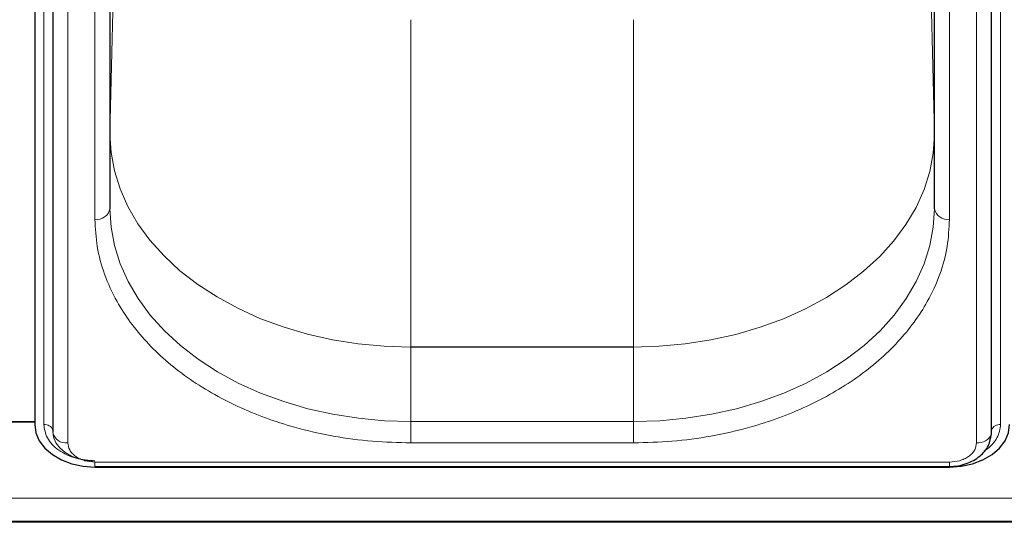
# Model space of a CAD drawing. Units: millimetres. Extents: x 0 to 210, y 0 to 297.
# Drawn here: x 66 to 74, y 126 to 130 of the extents above; entities that cross this region are included whole.
import ezdxf

# ---------------------------------------------------------------- set-up
doc = ezdxf.new("R2010")
doc.units = ezdxf.units.MM

msp = doc.modelspace()

# ---------------------------------------------------------------- linework, layer by layer
at = {"color": 7, "linetype": 'Continuous', "lineweight": 25}
for p, q in [((65.88281, 135.57854), (65.88281, 126.91649)), ((66.03245, 135.5149), (66.03245, 126.85285)), ((73.83316, 126.85285), (73.83316, 135.5149)), ((66.50781, 133.65875), (66.50781, 128.709)), ((73.35781, 128.709), (73.35781, 133.65875)), ((66.50781, 129.33103), (66.50781, 129.32701)), ((65.63281, 126.94123), (65.88281, 126.94123)), ((65.63281, 126.93786), (65.88281, 126.93786)), ((66.38281, 126.5685), (73.48281, 126.5685)), ((66.38281, 126.56293), (73.48281, 126.56293)), ((49.10781, 126.11446), (90.80781, 126.11446)), ((89.33281, 126.10476), (50.58281, 126.10476))]:
    msp.add_line(p, q, dxfattribs=at)
at = {"color": 8, "linetype": 'Continuous', "lineweight": 18}
for p, q in [((65.95802, 126.91649), (65.95802, 135.57854)), ((73.90759, 135.57854), (73.90759, 126.91649)), ((66.15745, 135.42652), (66.15745, 126.76446)), ((73.70816, 126.76446), (73.70816, 135.42652)), ((66.38281, 128.62061), (66.38281, 133.57036)), ((73.48281, 128.62061), (73.48281, 133.57036)), ((66.50782, 131.30404), (66.50782, 129.32843)), ((73.35779, 129.32843), (73.35779, 131.30404)), ((66.50782, 129.32843), (66.55031, 131.0494)), ((73.31531, 131.0494), (73.35779, 129.32843)), ((69.00781, 130.27835), (69.00781, 127.56067)), ((70.85781, 127.56067), (70.85781, 130.27835)), ((66.50781, 129.33103), (66.50782, 129.32843)), ((73.35779, 129.32843), (73.3578, 129.32441)), ((73.35781, 129.32701), (73.3578, 129.32441)), ((69.00313, 127.55996), (69.00781, 127.56067)), ((69.00313, 127.55996), (69.00781, 127.55924)), ((69.00781, 127.56067), (70.85781, 127.56067)), ((69.00781, 127.55924), (69.00781, 126.94123)), ((70.85781, 127.55924), (69.00781, 127.55924)), ((70.85781, 127.56067), (70.85313, 127.55996)), ((70.85781, 127.55924), (70.85313, 127.55996)), ((70.85781, 126.94123), (70.85781, 127.55924)), ((69.00781, 126.94123), (69.00781, 126.76446)), ((69.00781, 126.94123), (70.85781, 126.94123)), ((70.85781, 126.94123), (70.85781, 126.76446)), ((70.85781, 126.76446), (69.00781, 126.76446)), ((66.38281, 126.60511), (73.48281, 126.60511)), ((66.38281, 126.60511), (66.38281, 126.5685)), ((73.48281, 126.60511), (73.48281, 126.5685)), ((90.80781, 126.30484), (49.10781, 126.30484))]:
    msp.add_line(p, q, dxfattribs=at)
at = {"color": 8, "linetype": 'Continuous', "lineweight": 18, "flags": 128}
for points in [[(69.00313, 127.55996), (68.78525, 127.56697), (68.56908, 127.58739), (68.35624, 127.62105), (68.14836, 127.6677), (67.94702, 127.72698), (67.75376, 127.79845), (67.57003, 127.88155), (67.39725, 127.97566), (67.23673, 128.08006), (67.08969, 128.19396), (66.95724, 128.31648), (66.84041, 128.4467), (66.74006, 128.58363), (66.65698, 128.72622), (66.59178, 128.87338), (66.54498, 129.02401), (66.51692, 129.17694), (66.50781, 129.33103)], [(73.3578, 129.32441), (73.34788, 129.17035), (73.31901, 129.01749), (73.2714, 128.86699), (73.20543, 128.72), (73.12159, 128.57763), (73.02053, 128.44097), (72.903, 128.31106), (72.76991, 128.18889), (72.62226, 128.07538), (72.46119, 127.97141), (72.28791, 127.87775), (72.10375, 127.79514), (71.91011, 127.72418), (71.70846, 127.66543), (71.50033, 127.61933), (71.28732, 127.58624), (71.07103, 127.56639), (70.85313, 127.55996)], [(69.00781, 126.94123), (68.78992, 126.94796), (68.57368, 126.96809), (68.36076, 127.00147), (68.15275, 127.04784), (67.95126, 127.10686), (67.75781, 127.17807), (67.57386, 127.26093), (67.40084, 127.35481), (67.24004, 127.459), (67.09269, 127.5727), (66.95993, 127.69505), (66.84274, 127.82512), (66.74204, 127.96191), (66.65857, 128.10439), (66.59299, 128.25147), (66.54579, 128.40203), (66.51732, 128.55493), (66.50781, 128.709)], [(73.35781, 128.709), (73.34829, 128.55493), (73.31982, 128.40203), (73.27262, 128.25147), (73.20704, 128.10439), (73.12357, 127.96191), (73.02287, 127.82512), (72.90569, 127.69505), (72.77292, 127.5727), (72.62557, 127.459), (72.46477, 127.35481), (72.29175, 127.26093), (72.10781, 127.17807), (71.91435, 127.10686), (71.71286, 127.04784), (71.50485, 127.00147), (71.29193, 126.96809), (71.07569, 126.94796), (70.85781, 126.94123)], [(66.03281, 126.85947), (66.03953, 126.81119), (66.05945, 126.76477), (66.09179, 126.72198), (66.13532, 126.68447), (66.18836, 126.6537), (66.24887, 126.63083), (66.31452, 126.61674), (66.38281, 126.61199)]]:
    msp.add_lwpolyline(points, dxfattribs=at)
at = {"color": 7, "linetype": 'Continuous', "lineweight": 25, "flags": 128}
for points in [[(65.88281, 126.91649), (65.89241, 126.84751), (65.92087, 126.78119), (65.96707, 126.72006), (66.02925, 126.66649), (66.10502, 126.62252), (66.19146, 126.58984), (66.28526, 126.56973), (66.38281, 126.56293)], [(73.48281, 126.56293), (73.58035, 126.56973), (73.67415, 126.58984), (73.76059, 126.62252), (73.83636, 126.66649), (73.89854, 126.72006), (73.94475, 126.78119), (73.9732, 126.84751), (73.98281, 126.91649)], [(73.82396, 126.80418), (73.82608, 126.81119), (73.8316, 126.83892)], [(73.83151, 126.83855), (73.83209, 126.84133), (73.83316, 126.85285)]]:
    msp.add_lwpolyline(points, dxfattribs=at)
at = {"color": 8, "linetype": 'Continuous', "lineweight": 18}
for centre, radius, start, end in [((66.39843, 128.7311), 0.11158, 261.950533, 348.578246), ((73.46718, 128.7311), 0.11158, 191.421754, 278.049467), ((65.96704, 126.84813), 0.06895, 18.442916, 97.521398), ((73.89857, 126.84813), 0.06895, 82.478602, 161.557084), ((66.14105, 126.87384), 0.1106, 190.939745, 278.531476), ((73.72274, 126.8799), 0.11636, 262.799522, 339.184936)]:
    msp.add_arc(centre, radius, start, end, dxfattribs=at)
for points, knots in [([(69.00781, 126.76446), (68.9011, 126.76712), (68.68438, 126.77252), (68.35952, 126.81709), (68.0624, 126.88454), (67.79823, 126.96966), (67.56733, 127.06506), (67.34973, 127.1773), (67.14838, 127.3058), (66.96666, 127.44817), (66.80793, 127.60204), (66.67302, 127.76531), (66.55264, 127.9521), (66.45724, 128.1622), (66.39421, 128.39191), (66.38657, 128.54516), (66.38281, 128.62061)], [0, 0, 0, 0, 0.0776283, 0.157664, 0.2399513, 0.3042759, 0.3686069, 0.4343002, 0.5, 0.5656933, 0.6313931, 0.6957177, 0.7600486, 0.8423303, 0.9223688, 1, 1, 1, 1]), ([(73.48281, 128.62061), (73.47904, 128.54516), (73.4714, 128.39192), (73.40838, 128.1622), (73.31298, 127.95211), (73.1926, 127.76532), (73.05769, 127.60205), (72.89895, 127.44818), (72.71724, 127.3058), (72.51589, 127.17731), (72.29829, 127.06506), (72.06739, 126.96967), (71.80323, 126.88455), (71.5061, 126.81709), (71.18124, 126.77252), (70.96451, 126.76712), (70.85781, 126.76446)], [0, 0, 0, 0, 0.0776283, 0.157664, 0.2399513, 0.3042759, 0.3686069, 0.4343002, 0.5, 0.5656933, 0.6313931, 0.6957177, 0.7600486, 0.8423303, 0.9223688, 1, 1, 1, 1]), ([(66.38281, 126.61611), (66.32937, 126.62013), (66.24717, 126.6263), (66.14827, 126.66375), (66.08021, 126.70252), (66.02539, 126.75064), (65.97242, 126.82057), (65.96369, 126.8787), (65.95802, 126.91649)], [0, 0, 0, 0, 0.2394568, 0.3683607, 0.5, 0.6316393, 0.7605432, 1, 1, 1, 1]), ([(73.90759, 126.91649), (73.90204, 126.8786), (73.89349, 126.82033), (73.83962, 126.75112), (73.80139, 126.71393), (73.77346, 126.69841), (73.76849, 126.69565)], [0, 0, 0, 0, 0.45311585, 0.69703605, 0.94613259, 1, 1, 1, 1]), ([(66.15745, 126.76446), (66.16046, 126.74441), (66.16509, 126.71358), (66.1932, 126.67648), (66.22228, 126.65095), (66.25838, 126.63038), (66.31085, 126.61051), (66.35446, 126.60724), (66.38281, 126.60511)], [0, 0, 0, 0, 0.2394568, 0.3683607, 0.5, 0.6316393, 0.7605432, 1, 1, 1, 1]), ([(73.48281, 126.60511), (73.51115, 126.60724), (73.55476, 126.61051), (73.60723, 126.63038), (73.64333, 126.65095), (73.67242, 126.67648), (73.70052, 126.71358), (73.70515, 126.74441), (73.70816, 126.76446)], [0, 0, 0, 0, 0.2394568, 0.3683607, 0.5, 0.6316393, 0.7605432, 1, 1, 1, 1])]:
    msp.add_open_spline(points, degree=3, knots=knots, dxfattribs=at)
at = {"color": 7, "linetype": 'Continuous', "lineweight": 25}
msp.add_open_spline([(73.48281, 126.5685), (73.5067, 126.56965), (73.55404, 126.57193), (73.6222, 126.58989), (73.68358, 126.61699), (73.75174, 126.66356), (73.81433, 126.73669), (73.82592, 126.8054), (73.83153, 126.83862)], degree=3, knots=[0, 0, 0, 0, 0.13608883, 0.26955726, 0.40021049, 0.52781714, 0.77166127, 1, 1, 1, 1], dxfattribs=at)

doc.saveas('drawing.dxf')
